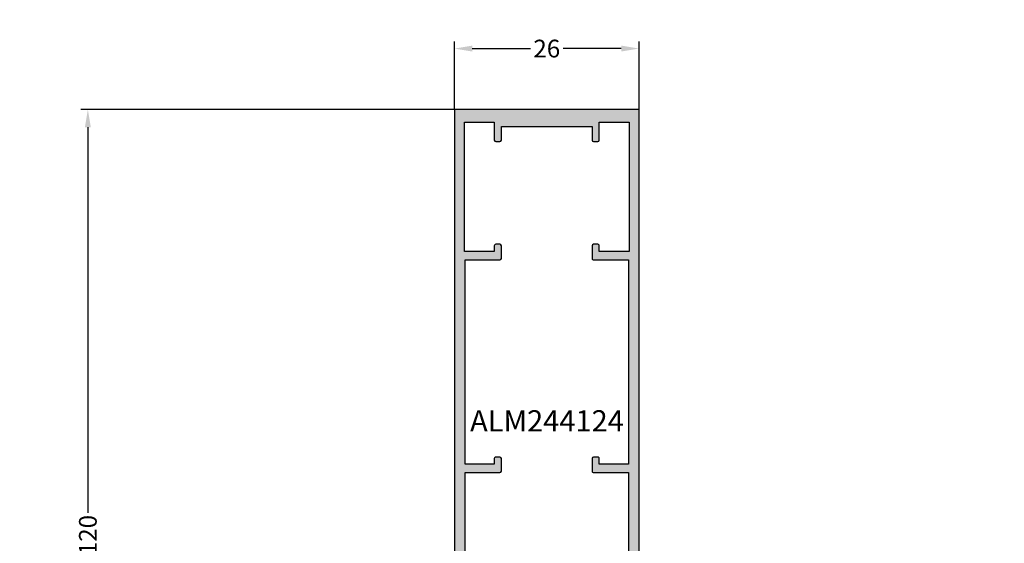
# Model space of a CAD drawing. Units: millimetres. Extents: x 0 to 33125, y -11785 to 5893.
# Drawn here: x 17189 to 17327, y 1429 to 1503 of the extents above; entities that cross this region are included whole.
import ezdxf

# ---------------------------------------------------------------- set-up
doc = ezdxf.new("R2010")
doc.units = ezdxf.units.MM
for name, color, linetype in [('AL_HATCH', 43, 'Continuous'), ('AL_TEXT', 51, 'Continuous'), ('DIM_1', 252, 'Continuous'), ('DIM_2', 253, 'Continuous')]:
    doc.layers.add(name, color=color, linetype=linetype)
doc.styles.add('ARIAL', font='arial.ttf')
doc.styles.add('TEXT', font='arial.ttf')
doc.dimstyles.new('MBP_DIM1', dxfattribs={"dimscale": 0, "dimtxt": 2.5, "dimasz": 2.5, "dimexe": 1, "dimexo": 0, "dimgap": 0.5, "dimtad": 0, "dimdec": 1, "dimlfac": -1, "dimzin": 9, "dimdsep": 46, "dimtxsty": 'ARIAL', "dimcen": -1, "dimclrd": 256, "dimclre": 256, "dimclrt": 80, "dimadec": 0, "dimazin": 0, "dimtfac": 0.7, "dimtdec": 1, "dimtmove": 1, "dimatfit": 2, "dimfxl": 1, "dimtolj": 1, "dimtzin": 9, "dimarcsym": 0})

# ---------------------------------------------------------------- blocks, each defined once
blk = doc.blocks.new('ALM244124')
at = {"layer": 'DIM_2'}
h = blk.add_hatch(color=256, dxfattribs=at)
h.paths.add_polyline_path([(15208.80087871807, 745.5203113182665, -0.41421356238162), (15208.60087871706, 745.7203113192696), (15208.60087871712, 748.7203113183083, -0.4142135623647486), (15208.80087871714, 748.9203113183189), (15210.40087871717, 748.9203113183335, 0.4142135624982961), (15210.60087871718, 749.1203113184333), (15210.60087871701, 749.520311318729, 0.4142135622476568), (15209.600878717, 750.5203113182956), (15207.84447771914, 750.5203113182811), (15207.00087919328, 750.5203133182381, 0.4142142566915817), (15206.80087871911, 750.320313318265), (15206.800878719, 749.7203133182958, 0.4142135624015086), (15207.000878719, 749.5203133182381), (15207.30087871702, 749.520313318209), (15207.30087871702, 748.9203113182898), (15207.30087871713, 745.7203113182982, -0.4142135623827398), (15207.10087871712, 745.5203113182811), (15202.88372143171, 745.5203113182665, 0.1989123670712258), (15202.74230007561, 745.4617326746566), (15202.6008787191, 745.3203113184877), (15202.45945736287, 745.4617326747214, 0.1989123673761091), (15202.31803600663, 745.5203113184848), (15201.25235016095, 745.5203113184994), (15198.68372143163, 745.5203113184994), (15198.10087871713, 745.5203113184411, -0.414213562407673), (15197.90087871711, 745.7203113184471), (15197.90087871717, 748.920311318479), (15197.90087871717, 749.5203133183982), (15198.20087871513, 749.5203133184273, 0.4142135623446787), (15198.40087871513, 749.7203133184462), (15198.40087871513, 750.3203133184153, 0.4142142567484121), (15198.20087824097, 750.5203133184273), (15197.35727971505, 750.5203113184702), (15195.60087871714, 750.5203113184994, 0.4142135623353267), (15194.60087871712, 749.5203113186417), (15194.60087871706, 749.1203113185643, 0.4142135624103888), (15194.80087871707, 748.9203113185226), (15196.400878717, 748.9203113184935, -0.4142135623564006), (15196.60087871701, 748.7203113184868), (15196.60087871712, 745.7203113174671, -0.4142135623844597), (15196.40087871816, 745.5203113184994), (15189.88372143163, 745.5203113184994, 0.1989123673930243), (15189.74230007539, 745.4617326747295), (15189.60087871916, 745.3203113184877), (15189.45945736293, 745.4617326747222, 0.1989123673791152), (15189.31803600669, 745.5203113184848), (15182.30087871917, 745.5203113184994, -0.4142135623724864), (15182.10087871916, 745.7203113185112), (15182.10087871916, 746.5203113184994), (15182.10087871916, 748.7203113185037, -0.4142135623710657), (15182.30087871916, 748.9203113185081), (15184.40087871915, 748.9203113185226, 0.4142135623284446), (15184.6008787191, 749.1203113184476), (15184.60087871916, 749.5203113183562, 0.4142135624171375), (15183.60087871916, 750.5203113184994), (15180.6008487471, 750.5203113184848), (15180.6008487471, 729.5206008488617), (15180.6008487471, 724.5206008487453), (15183.60087871916, 724.5206008487307, 0.4142135624171371), (15184.60087871916, 725.5206008488739), (15184.6008787191, 725.9206008487831, 0.4142135623284444), (15184.40087871915, 726.1206008487075), (15182.30087871916, 726.120600848722, -0.4142135623710656), (15182.10087871916, 726.3206008487264), (15182.10087871916, 728.5206008487307), (15182.10087871916, 729.3206008487189, -0.4142135623724864), (15182.30087871917, 729.5206008487307), (15189.31803600669, 729.5206008487453, 0.198912367379118), (15189.45945736293, 729.5791794925079), (15189.60087871916, 729.7206008487424), (15189.74230007539, 729.5791794925001, 0.1989123673947733), (15189.88372143163, 729.5206008487307), (15196.40087871612, 729.5206008487744, -0.4142135623864235), (15196.60087871712, 729.3206008477681), (15196.60087871701, 726.3206008487433, -0.4142135623563966), (15196.400878717, 726.1206008487366), (15194.80087871707, 726.1206008487075, 0.4142135624103888), (15194.60087871706, 725.9206008486649), (15194.60087871712, 725.5206008485884, 0.4142135623353267), (15195.60087871714, 724.5206008487307), (15197.35727971505, 724.5206008487598), (15198.20087824097, 724.5205988488028, 0.4142142567484124), (15198.40087871513, 724.7205988488148), (15198.40087871513, 725.3205988487815, 0.4142135623446773), (15198.20087871513, 725.5205988488028), (15197.90087871717, 725.5205988488319), (15197.90087871717, 726.1206008487511), (15197.90087871711, 729.320600848783, -0.414213562407673), (15198.10087871713, 729.520600848789), (15198.68372143163, 729.5206008487307), (15201.25235016095, 729.5206008487307), (15202.31803600665, 729.5206008487453, 0.1989123675633055), (15202.45945736301, 729.5791794926209), (15202.60087871916, 729.7206008489752), (15202.74230007541, 729.5791794927436, 0.1989123673653922), (15202.8837214317, 729.5206008489636), (15207.10087871712, 729.520600848949, -0.4142135623827397), (15207.30087871713, 729.3206008489319), (15207.30087871702, 726.1206008489403), (15207.30087871702, 725.5205988490211), (15207.000878719, 725.520598848992, 0.4142135624015095), (15206.800878719, 725.3205988489343), (15206.80087871911, 724.7205988489676, 0.4142142566915792), (15207.00087919328, 724.520598848992), (15207.84447771914, 724.520600848949), (15209.600878717, 724.5206008489345, 0.414213562247657), (15210.60087871701, 725.5206008485011), (15210.60087871718, 725.9206008487968, 0.4142135624982959), (15210.40087871717, 726.1206008488966), (15208.80087871714, 726.1206008489112, -0.4142135623647486), (15208.60087871712, 726.3206008489218), (15208.60087871706, 729.3206008479605, -0.414213562378778), (15208.80087871806, 729.5206008489636), (15215.31803600669, 729.5206008489636, 0.1989123673930298), (15215.45945736293, 729.5791794927334), (15215.60087871916, 729.7206008489752), (15215.74230007539, 729.5791794927334, 0.1989123673924885), (15215.88372143163, 729.5206008489636), (15222.90087871916, 729.520600848949, -0.4142135623724888), (15223.10087871916, 729.3206008489447), (15223.10087871916, 726.3206008489611, -0.4142135623710658), (15222.90087871916, 726.1206008489548), (15220.80087871911, 726.1206008489403, 0.4142135623710657), (15220.60087871916, 725.9206008489862), (15220.60087871916, 725.5206008489636, 0.4142135623730951), (15221.60087871916, 724.5206008489636), (15224.60087871916, 724.5206008489636), (15300.60087871922, 724.520600848949), (15300.60087871916, 750.5203113182665), (15224.6008787191, 750.5203113182665), (15221.60087871916, 750.5203113182665, 0.4142135623730951), (15220.60087871916, 749.5203113182665), (15220.60087871916, 749.1203113182432, 0.4142135623710658), (15220.80087871911, 748.9203113182898), (15222.90087871916, 748.9203113182753, -0.4142135623710659), (15223.10087871916, 748.7203113182709), (15223.10087871916, 745.7203113182874, -0.4142135623724902), (15222.90087871915, 745.5203113182811), (15215.88372143163, 745.5203113182665, 0.1989123673924895), (15215.74230007539, 745.4617326744966), (15215.60087871916, 745.3203113182549), (15215.45945736293, 745.4617326744967, 0.1989123673930278), (15215.31803600669, 745.5203113182665)])
h.paths.add_polyline_path([(15214.30087871917, 744.1203113180832), (15221.40087871909, 744.1203113181996, 0.4142135624065833), (15221.60087871908, 743.9203113182025), (15223.00087871907, 743.9203113182607), (15223.00087871901, 742.5203113181875, 0.4142135625131384), (15223.20087871908, 742.3203113181967), (15223.20087871914, 737.520456083615), (15223.20087871914, 732.7206008489752, 0.4142135624157167), (15223.00087871913, 732.5206008489927), (15223.00087871913, 731.1206008489112), (15221.60087871908, 731.1206008489548, 0.4142135624035369), (15221.40087871909, 730.9206008489577), (15216.90087871909, 730.9206008489577), (15204.50087871913, 730.9206008489577), (15202.60087871916, 730.9206008489577), (15200.7008787192, 730.9206008489577), (15188.30087871923, 730.9206008489577), (15183.80087871923, 730.9206008489577, 0.4142135624035369), (15183.60087871924, 731.1206008489548), (15182.2008787192, 731.1206008489112), (15182.2008787192, 732.5206008489636, 0.4142135623730951), (15182.00087871918, 732.7206008489752), (15182.00087871918, 737.5204560831785), (15182.00087871913, 742.3203113178183, 0.4142135623304735), (15182.20087871914, 742.5203113178591), (15182.20087871914, 743.9203113178969), (15183.60087871916, 743.9203113179115, 0.4142135624552946), (15183.80087871911, 744.1203113179231)], flags=16)
h.paths.add_polyline_path([(15224.6008787191, 749.0203113182811), (15249.40740933564, 749.0203113182811), (15249.40740933552, 744.1203113192958, 0.4142135623907091), (15249.60740933554, 743.9203113192793), (15250.40740933564, 743.9203113193084), (15251.40740933547, 743.9203113193521, 0.4142135622750634), (15251.60740933542, 744.1203113192473), (15251.60740933559, 744.7203113192386, 0.4142135624636659), (15251.40740933558, 744.9203113193084), (15250.60740933565, 744.9203113192939), (15250.60740933553, 749.0203113182811), (15279.40087871927, 749.0203113181501), (15279.40087871921, 744.1203113191624, 0.41421356238723), (15279.60087871923, 743.9203113191484), (15280.40087871932, 743.9203113191775), (15281.40087871915, 743.9203113192066, 0.4142135622793192), (15281.6008787191, 744.1203113191018), (15281.60087871928, 744.7203113191076, 0.4142135624636659), (15281.40087871926, 744.9203113191775), (15280.60087871934, 744.9203113191629), (15280.60087871922, 749.1203113181414), (15298.80529837355, 749.1203113182578), (15298.80529837349, 744.9203113183335), (15296.30529837357, 744.9203113182461, 0.4142135623628558), (15296.10529837354, 744.7203113182054), (15296.10529837354, 744.1203113183014, 0.414213562373095), (15296.30529837355, 743.9203113182898), (15298.20529837351, 743.9203113182898), (15298.20529837369, 731.1206008486347), (15296.30529837357, 731.1206008485474, 0.4142135623596508), (15296.10529837354, 730.9206008485066), (15296.10529837354, 730.3206008486027, 0.4142135623730899), (15296.30529837355, 730.120600848591), (15298.80529837372, 730.120600848591), (15298.80529837378, 725.9206008489577), (15280.60087871922, 725.9206008489723), (15280.60087871875, 730.1206008492022), (15281.40087871879, 730.120600849144, 0.4142135624796489), (15281.60087871881, 730.3206008492066), (15281.60087871864, 730.9206008491833, 0.41421356071512), (15281.40087871966, 731.1206008491731), (15280.40087871862, 731.1206008545428), (15279.60087871857, 731.1206008544991, 0.4142135624023429), (15279.40087871851, 730.9206008543911), (15279.40087871927, 726.0206008554246), (15250.60740933716, 726.0206008489636), (15250.6074093367, 730.1206008508175), (15251.40740933511, 730.1206008507593, 0.4142135624796489), (15251.60740933513, 730.3206008508218), (15251.60740933495, 730.9206008508859, 0.4142135619980232), (15251.40740933519, 731.1206008507884), (15250.40740933657, 731.1206008517779), (15249.60740933651, 731.1206008517343, 0.4142135624023426), (15249.40740933645, 730.9206008516335), (15249.40740933721, 726.0206008526598), (15224.60087871916, 726.0206008489636), (15224.60087871904, 730.1206008488821), (15226.40087871903, 730.1206008489257, 0.414213562337578), (15226.60087871899, 730.320600848867), (15226.60087871904, 730.9206008487782, 0.4142135623896661), (15226.40087871901, 731.1206008488384), (15224.6008787191, 731.1206008489112), (15224.6008787191, 743.9203113182607), (15226.4008787191, 743.9203113183044, 0.4142135623375786), (15226.60087871904, 744.1203113182384), (15226.6008787191, 744.7203113181496, 0.4142135623896677), (15226.40087871906, 744.920311318217), (15224.60087871916, 744.9203113182898)], flags=16)
at = {"layer": 'AL_HATCH', "color": 2}
for points in [[(15300.60087871916, 750.5203113182665), (15224.6008787191, 750.5203113182665), (15221.60087871916, 750.5203113182665, 0.4142135623730951), (15220.60087871916, 749.5203113182665), (15220.60087871916, 749.1203113182432, 0.414213562373095), (15220.80087871911, 748.9203113182898), (15222.90087871915, 748.9203113182753, -0.4142135623730951), (15223.10087871916, 748.7203113182782), (15223.10087871916, 745.7203113182782, -0.414213562367411), (15222.90087871915, 745.5203113182811), (15215.88372143164, 745.5203113182665, 0.1989123673791199), (15215.7423000754, 745.4617326745079), (15215.60087871916, 745.3203113182549), (15215.45945736292, 745.4617326745079, 0.1989123673796577), (15215.31803600668, 745.5203113182665), (15208.80087871807, 745.5203113182665, -0.414213562378779), (15208.60087871706, 745.7203113192677), (15208.60087871712, 748.7203113183073, -0.4142135623647472), (15208.80087871713, 748.9203113183189), (15210.40087871717, 748.9203113183335, 0.4142135624130528), (15210.60087871718, 749.1203113183742), (15210.60087871701, 749.5203113185721, 0.4142135622902783), (15209.60087871701, 750.5203113182956), (15207.84447771914, 750.5203113182811), (15207.00087919329, 750.5203133182381, 0.4142142567196068), (15206.80087871911, 750.3203133182556), (15206.800878719, 749.7203133182643, 0.414213562373095), (15207.00087871901, 749.5203133182381), (15207.30087871702, 749.520313318209), (15207.30087871702, 748.9203113182898), (15207.30087871713, 745.7203113182927, -0.4142135623784226), (15207.10087871712, 745.5203113182811), (15202.8837214317, 745.5203113182665, 0.1989123671113395), (15202.74230007557, 745.4617326746243), (15202.6008787191, 745.3203113184877), (15202.45945736286, 745.4617326747261, 0.1989123673761066), (15202.31803600663, 745.5203113184848), (15201.25235016095, 745.5203113184994), (15198.68372143163, 745.5203113184994), (15198.10087871712, 745.5203113184411, -0.4142135624003684), (15197.90087871711, 745.7203113184528), (15197.90087871717, 748.920311318479), (15197.90087871717, 749.5203133183982), (15198.20087871512, 749.5203133184273, 0.4142135623730978), (15198.40087871513, 749.7203133184535), (15198.40087871513, 750.3203133184447, 0.4142142567196068), (15198.20087824096, 750.5203133184273), (15197.35727971505, 750.5203113184702), (15195.60087871712, 750.5203113184994, 0.4142135623329001), (15194.60087871712, 749.5203113186303), (15194.60087871706, 749.1203113185634, 0.4142135624130527), (15194.80087871708, 748.9203113185226), (15196.400878717, 748.9203113184935, -0.4142135623647472), (15196.60087871701, 748.7203113184819), (15196.60087871712, 745.7203113174633, -0.4142135623844607), (15196.40087871816, 745.5203113184994), (15189.88372143164, 745.5203113184994, 0.1989123673796601), (15189.7423000754, 745.4617326747407), (15189.60087871916, 745.3203113184877), (15189.45945736292, 745.4617326747261, 0.1989123673791268), (15189.31803600668, 745.5203113184848), (15182.30087871917, 745.5203113184994, -0.4142135623724915), (15182.10087871916, 745.720311318511), (15182.10087871916, 746.5203113184994), (15182.10087871916, 748.720311318511, -0.4142135623730949), (15182.30087871917, 748.9203113185081), (15184.40087871915, 748.9203113185226, 0.414213562328455), (15184.6008787191, 749.120311318447), (15184.60087871916, 749.5203113183538, 0.4142135624171329), (15183.60087871916, 750.5203113184994), (15180.6008487471, 750.5203113184848), (15180.6008487471, 729.5206008488617), (15180.6008487471, 724.5206008487453), (15183.60087871916, 724.5206008487307, 0.4142135624171381), (15184.60087871916, 725.5206008488763), (15184.6008787191, 725.9206008487831, 0.4142135623304734), (15184.40087871915, 726.1206008487075), (15182.30087871917, 726.120600848722, -0.4142135623730949), (15182.10087871916, 726.3206008487191), (15182.10087871916, 728.5206008487307), (15182.10087871916, 729.3206008487191, -0.4142135623724915), (15182.30087871917, 729.5206008487307), (15189.31803600668, 729.5206008487453, 0.1989123673791249), (15189.45945736292, 729.579179492504), (15189.60087871916, 729.7206008487424), (15189.7423000754, 729.5791794924894, 0.1989123673813956), (15189.88372143164, 729.5206008487307), (15196.40087871612, 729.5206008487744, -0.4142135623807445), (15196.60087871712, 729.3206008477732), (15196.60087871701, 726.3206008487482, -0.4142135623647472), (15196.400878717, 726.1206008487366), (15194.80087871708, 726.1206008487075, 0.4142135624103888), (15194.60087871706, 725.9206008486667), (15194.60087871712, 725.5206008485998, 0.4142135623329), (15195.60087871712, 724.5206008487307), (15197.35727971505, 724.5206008487598), (15198.20087824096, 724.5205988488028, 0.4142142567196069), (15198.40087871513, 724.7205988487854), (15198.40087871513, 725.3205988487912, 0.4142135623446825), (15198.20087871512, 725.5205988488028), (15197.90087871717, 725.5205988488319), (15197.90087871717, 726.1206008487511), (15197.90087871711, 729.3206008487773, -0.4142135624003631), (15198.10087871712, 729.520600848789), (15198.68372143163, 729.5206008487307), (15201.25235016095, 729.5206008487307), (15202.31803600663, 729.5206008487453, 0.1989123675365589), (15202.45945736298, 729.5791794925913), (15202.60087871916, 729.7206008489752), (15202.7423000754, 729.5791794927513, 0.1989123673796573), (15202.8837214317, 729.5206008489636), (15207.10087871712, 729.520600848949, -0.4142135623784227), (15207.30087871713, 729.3206008489374), (15207.30087871702, 726.1206008489403), (15207.30087871702, 725.5205988490211), (15207.00087871901, 725.520598848992, 0.4142135623730923), (15206.800878719, 725.3205988489658), (15206.80087871911, 724.72059884896, 0.4142142566911916), (15207.00087919329, 724.520598848992), (15207.84447771914, 724.520600848949), (15209.60087871701, 724.5206008489345, 0.4142135623329), (15210.60087871701, 725.5206008488035), (15210.60087871718, 725.9206008488268, 0.4142135624556744), (15210.40087871717, 726.1206008488966), (15208.80087871713, 726.1206008489112, -0.4142135623647472), (15208.60087871712, 726.3206008489228), (15208.60087871706, 729.3206008479624, -0.4142135623787793), (15208.80087871807, 729.5206008489636), (15215.31803600668, 729.5206008489636, 0.1989123673796554), (15215.45945736292, 729.5791794927222), (15215.60087871916, 729.7206008489752), (15215.7423000754, 729.5791794927222, 0.1989123673796574), (15215.88372143164, 729.5206008489636), (15222.90087871915, 729.520600848949, -0.4142135623730951), (15223.10087871916, 729.3206008489519), (15223.10087871916, 726.3206008489519, -0.414213562367411), (15222.90087871915, 726.1206008489548), (15220.80087871911, 726.1206008489403, 0.4142135623710658), (15220.60087871916, 725.9206008489869), (15220.60087871916, 725.5206008489636, 0.4142135623730951), (15221.60087871916, 724.5206008489636), (15224.60087871916, 724.5206008489636), (15300.60087871922, 724.520600848949)], [(15226.40087871909, 744.920311318217), (15224.60087871916, 744.9203113182898), (15224.6008787191, 749.0203113182811), (15249.40740933564, 749.0203113182811), (15249.40740933552, 744.120311319291, 0.414213562373095), (15249.60740933553, 743.9203113192793), (15250.40740933564, 743.9203113193084), (15251.40740933546, 743.9203113193521, 0.4142135622878519), (15251.60740933542, 744.1203113192473), (15251.60740933559, 744.7203113192386, 0.4142135624583382), (15251.40740933558, 744.9203113193084), (15250.60740933565, 744.9203113192939), (15250.60740933553, 749.0203113182811), (15279.40087871927, 749.0203113181501), (15279.40087871921, 744.12031131916, 0.414213562373095), (15279.60087871922, 743.9203113191484), (15280.40087871932, 743.9203113191775), (15281.40087871915, 743.9203113192066, 0.4142135622878519), (15281.6008787191, 744.1203113191018), (15281.60087871928, 744.7203113191076, 0.4142135624583382), (15281.40087871927, 744.9203113191775), (15280.60087871934, 744.9203113191629), (15280.60087871922, 749.1203113181414), (15298.80529837355, 749.1203113182578), (15298.80529837349, 744.9203113183335), (15296.30529837355, 744.9203113182461, 0.4142135622878519), (15296.10529837354, 744.7203113182345), (15296.10529837354, 744.1203113182869, 0.4142135623517842), (15296.30529837355, 743.9203113182898), (15298.20529837351, 743.9203113182898), (15298.20529837369, 731.1206008486347), (15296.30529837355, 731.1206008485474, 0.4142135622878519), (15296.10529837354, 730.9206008485357), (15296.10529837354, 730.3206008486027, 0.414213562373095), (15296.30529837355, 730.120600848591), (15298.80529837372, 730.120600848591), (15298.80529837378, 725.9206008489577), (15280.60087871922, 725.9206008489723), (15280.60087871875, 730.1206008492022), (15281.4008787188, 730.120600849144, 0.414213562479649), (15281.60087871881, 730.3206008492139), (15281.60087871864, 730.9206008492197, 0.4142135606469213), (15281.40087871967, 731.1206008491731), (15280.40087871862, 731.1206008545428), (15279.60087871858, 731.1206008544991, 0.4142135623944058), (15279.40087871851, 730.9206008544002), (15279.40087871927, 726.0206008554246), (15250.60740933716, 726.0206008489636), (15250.6074093367, 730.1206008508175), (15251.40740933512, 730.1206008507593, 0.414213562479649), (15251.60740933513, 730.3206008508291), (15251.60740933495, 730.9206008508786, 0.4142135620321225), (15251.40740933517, 731.1206008507884), (15250.40740933657, 731.1206008517779), (15249.60740933652, 731.1206008517343, 0.4142135624157166), (15249.40740933645, 730.9206008516353), (15249.40740933721, 726.0206008526598), (15224.60087871916, 726.0206008489636), (15224.60087871904, 730.1206008488821), (15226.40087871903, 730.1206008489257, 0.4142135623304735), (15226.60087871899, 730.3206008488646), (15226.60087871904, 730.9206008488122, 0.4142135623091627), (15226.40087871903, 731.1206008488384), (15224.6008787191, 731.1206008489112), (15224.6008787191, 743.9203113182607), (15226.40087871909, 743.9203113183044, 0.4142135623517842), (15226.60087871904, 744.1203113182432), (15226.6008787191, 744.7203113181909, 0.4142135622878519)], [(15183.6008787191, 743.9203113179115, 0.4142135625435813), (15183.80087871911, 744.1203113179231), (15214.30087871917, 744.1203113180832), (15221.40087871903, 744.1203113181996), (15221.40087871909, 744.1203113181559, 0.414213562373095), (15221.6008787191, 743.9203113182025), (15223.00087871907, 743.9203113182607), (15223.00087871901, 742.5203113182083, 0.4142135624583382), (15223.20087871902, 742.3203113181967), (15223.20087871908, 742.3203113181967), (15223.20087871914, 737.520456083615), (15223.20087871914, 732.7206008489752), (15223.20087871914, 732.7206008489752, 0.4142135624583382), (15223.00087871913, 732.5206008489636), (15223.00087871913, 731.1206008489112), (15221.6008787191, 731.1206008489548, 0.4142135624583382), (15221.40087871909, 730.9206008489432), (15221.40087871915, 730.9206008489577), (15216.90087871909, 730.9206008489577), (15204.50087871913, 730.9206008489577), (15202.60087871916, 730.9206008489577), (15200.7008787192, 730.9206008489577), (15188.30087871923, 730.9206008489577), (15183.80087871917, 730.9206008489577), (15183.80087871923, 730.9206008489432, 0.4142135624583382), (15183.60087871922, 731.1206008489548), (15182.2008787192, 731.1206008489112), (15182.2008787192, 732.5206008489636, 0.414213562373095), (15182.00087871918, 732.7206008489752), (15182.00087871918, 732.7206008489752), (15182.00087871918, 737.5204560831785), (15182.00087871913, 742.3203113178183), (15182.00087871913, 742.3203113178183, 0.4142135622878519), (15182.20087871914, 742.52031131783), (15182.20087871914, 743.9203113178969)]]:
    blk.add_lwpolyline(points, format="xyb", close=True, dxfattribs=at)
blk = doc.blocks.new('*D1668')
at = {"layer": 'DEFPOINTS', "color": 0}
for p in [(17249.7914052259, 1498.534846979761), (17249.7914052259, 1489.934215403366), (17275.79111569522, 1489.934215403424)]:
    blk.add_point(p, dxfattribs=at)
at = {"layer": 'DIM_1', "lineweight": -2}
for p, q in [((17249.7914052259, 1489.934215403366), (17249.7914052259, 1499.534846979761)), ((17252.2914052259, 1498.534846979761), (17260.48020998307, 1498.534846979761)), ((17273.29111569522, 1498.534846979761), (17265.10231093805, 1498.534846979761)), ((17275.79111569522, 1489.934215403424), (17275.79111569522, 1499.534846979761))]:
    blk.add_line(p, q, dxfattribs=at)
at = {"layer": 'DIM_1'}
for points in [[(17252.2914052259, 1498.951513646428), (17252.2914052259, 1498.118180313094), (17249.7914052259, 1498.534846979761)], [(17273.29111569522, 1498.951513646428), (17273.29111569522, 1498.118180313094), (17275.79111569522, 1498.534846979761)]]:
    blk.add_solid(points, dxfattribs=at)
at = {"layer": 'DIM_1', "color": 80, "insert": (17262.79126046056, 1498.534846979761), "char_height": 2.5, "attachment_point": 5, "style": 'ARIAL'}
blk.add_mtext('\\A1;26', dxfattribs=at)
blk = doc.blocks.new('*D1669')
at = {"layer": 'DEFPOINTS', "color": 0}
for p in [(17249.7914052259, 1489.934215403366), (17198.12400891884, 1369.934185431295), (17210.79111569469, 1369.934185431295)]:
    blk.add_point(p, dxfattribs=at)
at = {"layer": 'DIM_1', "lineweight": -2}
for p, q in [((17249.7914052259, 1489.934215403366), (17197.12400891884, 1489.934215403366)), ((17198.12400891884, 1487.434215403366), (17198.12400891884, 1433.074036706553)), ((17198.12400891884, 1372.434185431295), (17198.12400891884, 1426.794364128108)), ((17210.79111569469, 1369.934185431295), (17197.12400891884, 1369.934185431295))]:
    blk.add_line(p, q, dxfattribs=at)
at = {"layer": 'DIM_1'}
for points in [[(17197.70734225218, 1487.434215403366), (17198.54067558551, 1487.434215403366), (17198.12400891884, 1489.934215403366)], [(17197.70734225218, 1372.434185431295), (17198.54067558551, 1372.434185431295), (17198.12400891884, 1369.934185431295)]]:
    blk.add_solid(points, dxfattribs=at)
at = {"layer": 'DIM_1', "color": 80, "insert": (17198.12400891884, 1429.934200417333), "char_height": 2.5, "attachment_point": 5, "rotation": 90, "style": 'ARIAL'}
blk.add_mtext('\\A1;120', dxfattribs=at)

msp = doc.modelspace()

# ---------------------------------------------------------------- linework, layer by layer
at = {"linetype": 'Continuous', "lineweight": 18}
msp.add_arc((24285.6656689847, -2946.223726374523), 8838.834541544098, 134.9999999533511, 135.0000000465015, dxfattribs=at)

# ---------------------------------------------------------------- block references
at = {"color": 3, "rotation": 89.99999999999999}
msp.add_blockref('ALM244124', (18000.31171654416, -13810.66666331579), dxfattribs=at)

# ---------------------------------------------------------------- texts
at = {"layer": 'AL_TEXT', "insert": (17262.81554711622, 1446.038573025979), "char_height": 3, "width": 20.769, "attachment_point": 5, "style": 'TEXT'}
msp.add_mtext('{\\fArial|b1|i0|c204|p34;ALM244124}', dxfattribs=at)

# ---------------------------------------------------------------- dimensions: what is measured, and where the dimension line sits
at = {"layer": 'DIM_1'}
dim = msp.add_linear_dim(base=(17249.7914052259, 1498.534846979761), p1=(17275.79111569522, 1489.934215403424), p2=(17249.7914052259, 1489.934215403366), dimstyle='MBP_DIM1', override={"dimscale": 1}, dxfattribs=at)
dim.commit()
dim.dimension.update_dxf_attribs({"geometry": '*D1668', "text_midpoint": (17262.79126046056, 1498.534846979761)})
dim = msp.add_linear_dim(base=(17198.12400891884, 1369.934185431295), p1=(17249.7914052259, 1489.934215403366), p2=(17210.79111569469, 1369.934185431295), angle=90, dimstyle='MBP_DIM1', override={"dimscale": 1}, dxfattribs=at)
dim.commit()
dim.dimension.update_dxf_attribs({"geometry": '*D1669', "text_midpoint": (17198.12400891884, 1429.934200417333)})

doc.saveas('drawing.dxf')
